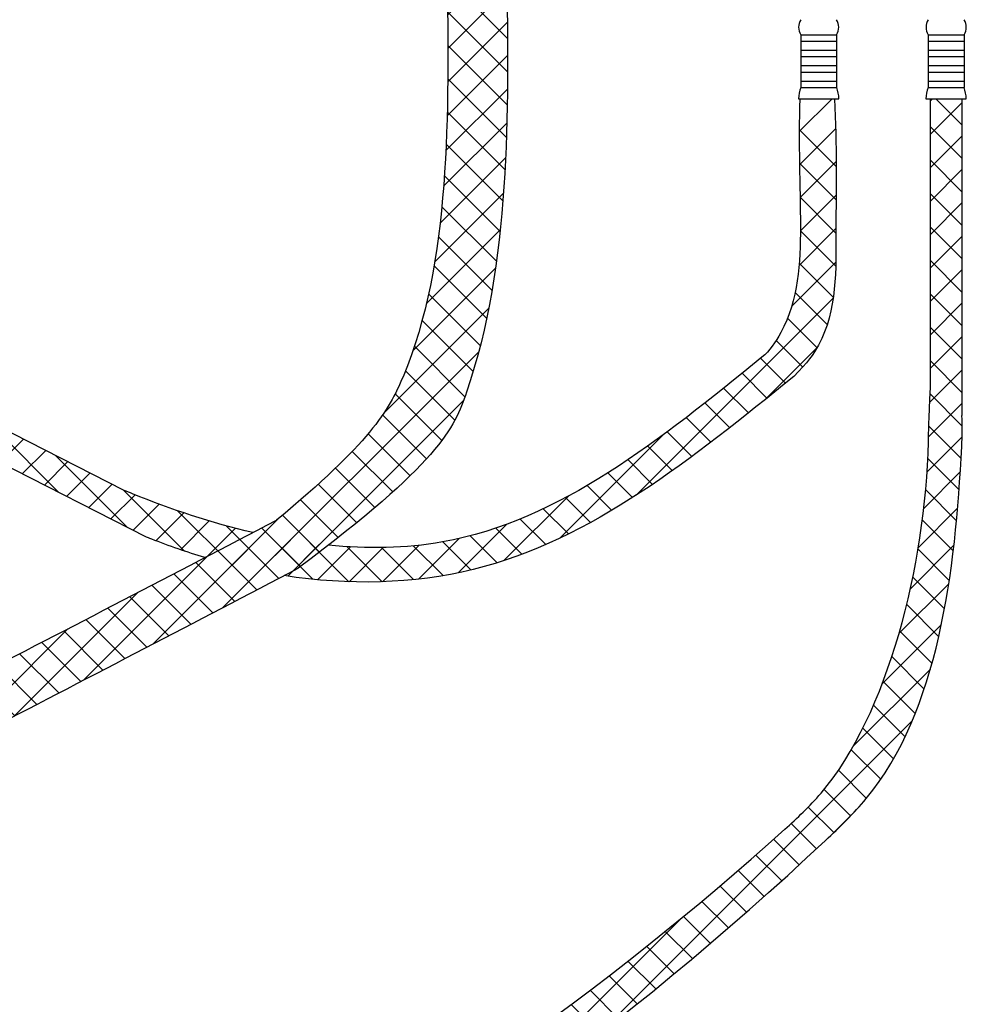
# Model space of a CAD drawing. Extents: x 167 to 283, y -123 to -28.
# Drawn here: x 213 to 233, y -104 to -83 of the extents above; entities that cross this region are included whole.
import ezdxf

# ---------------------------------------------------------------- set-up
doc = ezdxf.new("R2010")
doc.units = 0
doc.header["$LTSCALE"] = 1.5
doc.header["$MEASUREMENT"] = 0
doc.layers.add('DIM', color=7, linetype='CONTINUOUS')
doc.layers.add('hose', color=7, linetype='CONTINUOUS')

msp = doc.modelspace()

# ---------------------------------------------------------------- hatches: boundary and pattern name
at = {"layer": 'hose', "linetype": 'Continuous'}
h = msp.add_hatch(dxfattribs=at)
h.set_pattern_fill('ANSI37', color=256, scale=4, style=0)
edge = h.paths.add_edge_path()
edge.add_spline(control_points=[(222.896, -82.159), (222.936, -85.251), (222.987, -89.202), (221.452, -92.596), (218.486, -94.817)], knot_values=[0, 0, 0, 0, 8.707031, 11.125613, 11.125613, 11.125613, 11.125613], degree=3, periodic=0)
edge.add_spline(control_points=[(218.486, -94.817), (214.179, -97.065), (209.325, -99.594), (203.103, -102.781), (203.286, -104.067), (203.273, -104.685)], knot_values=[0, 0, 0, 0, 15.425471, 17.25782, 18.951067, 18.951067, 18.951067, 18.951067], degree=3, periodic=0)
edge.add_arc((202.642, -104.047), 0.898, 230.8044, 314.6857, ccw=False)
edge.add_line((202.074, -104.743), (202.074, -103.925))
edge.add_spline(control_points=[(202.074, -103.925), (202.051, -102.91), (202.588, -101.639), (208.863, -98.581), (213.717, -96.052), (218.024, -93.804)], knot_values=[0, 0, 0, 0, 1.693248, 3.525596, 18.951067, 18.951067, 18.951067, 18.951067], degree=3, periodic=0)
edge.add_spline(control_points=[(218.024, -93.804), (219.998, -92.163), (221.725, -89.27), (221.673, -85.251), (221.633, -82.159)], knot_values=[0, 0, 0, 0, 2.61091, 11.317941, 11.317941, 11.317941, 11.317941], degree=3, periodic=0)
edge.add_line((221.633, -82.159), (222.896, -82.159))
h = msp.add_hatch(dxfattribs=at)
h.set_pattern_fill('ANSI37', color=256, scale=4, style=0)
edge = h.paths.add_edge_path()
edge.add_line((232.52, -84.888), (232.52, -91.587))
edge.add_spline(control_points=[(232.52, -91.587), (232.537, -91.807), (232.415, -94.634), (231.965, -98.354), (221.493, -108.364), (209.246, -114.787), (191.657, -120.563), (187.824, -117.435), (186.158, -116.301), (185.153, -115.617)], knot_values=[0, 0, 0, 0, 0.645177, 8.398906, 9.734131, 47.54962, 55.812229, 58.229729, 61.90569, 61.90569, 61.90569, 61.90569], degree=3, periodic=0)
edge.add_line((185.153, -115.617), (185.457, -115.024))
edge.add_spline(control_points=[(185.457, -115.024), (186.48, -115.448), (188.23, -116.426), (191.791, -119.717), (209.196, -113.744), (221.654, -106.907), (230.813, -98.465), (231.822, -94.491), (231.818, -91.717), (231.854, -90.995)], knot_values=[0, 0, 0, 0, 3.675961, 6.093461, 14.35607, 52.171559, 53.506784, 61.260513, 61.90569, 61.90569, 61.90569, 61.90569], degree=3, periodic=0)
edge.add_line((231.854, -90.995), (231.854, -84.888))
edge.add_line((231.854, -84.888), (232.52, -84.888))

# ---------------------------------------------------------------- linework, layer by layer
at = {"layer": 'DIM'}
for p, q in [((229.159, -84.888), (229.825, -84.888)), ((231.854, -84.888), (232.52, -84.888))]:
    msp.add_line(p, q, dxfattribs=at)
at = {"layer": 'hose'}
for p, q in [((229.112, -83.534), (229.112, -84.651)), ((229.112, -83.534), (229.872, -83.534)), ((229.112, -83.671), (229.872, -83.671)), ((229.872, -83.534), (229.872, -84.651)), ((231.807, -83.534), (231.807, -84.651)), ((231.807, -83.534), (232.567, -83.534)), ((231.807, -83.671), (232.567, -83.671)), ((232.567, -83.534), (232.567, -84.651)), ((229.112, -83.861), (229.872, -83.861)), ((231.807, -83.861), (232.567, -83.861)), ((229.112, -83.997), (229.872, -83.997)), ((231.807, -83.997), (232.567, -83.997)), ((229.112, -84.187), (229.872, -84.187)), ((229.112, -84.324), (229.872, -84.324)), ((231.807, -84.187), (232.567, -84.187)), ((231.807, -84.324), (232.567, -84.324)), ((229.112, -84.514), (229.872, -84.514)), ((231.807, -84.514), (232.567, -84.514)), ((229.112, -84.651), (229.872, -84.651)), ((231.807, -84.651), (232.567, -84.651)), ((229.065, -84.888), (229.919, -84.888)), ((231.76, -84.888), (232.614, -84.888)), ((232.52, -84.888), (232.52, -91.587)), ((214.803, -93.171), (210.07, -90.759)), ((215.278, -94.16), (209.383, -91.157))]:
    msp.add_line(p, q, dxfattribs=at)
at = {"layer": 'hose', "linetype": 'Continuous'}
for p, q in [((229.081, -85.582), (229.774, -84.888)), ((231.854, -90.995), (231.854, -84.888)), ((231.854, -84.888), (232.52, -84.888)), ((229.861, -86.318), (229.081, -85.538)), ((229.087, -86.283), (229.851, -85.519)), ((229.1, -86.977), (229.861, -86.216)), ((229.859, -87.023), (229.086, -86.251)), ((229.857, -87.729), (229.1, -86.971)), ((229.105, -87.679), (229.859, -86.925)), ((229.077, -88.414), (229.857, -87.634)), ((229.852, -88.43), (229.105, -87.684)), ((228.921, -89.277), (229.854, -88.344)), ((229.799, -89.085), (229.081, -88.367)), ((225.63, -93.275), (229.796, -89.109)), ((229.672, -89.664), (228.995, -88.988)), ((229.457, -90.157), (228.832, -89.532)), ((228.377, -91.235), (229.46, -90.152)), ((229.155, -90.562), (228.593, -90.001)), ((228.788, -90.902), (228.264, -90.378)), ((228.397, -91.219), (227.873, -90.694)), ((228.005, -91.534), (227.481, -91.01)), ((227.61, -91.846), (227.087, -91.323)), ((227.211, -92.154), (226.689, -91.632)), ((213.423, -93.215), (211.9, -91.691)), ((224.017, -94.181), (226.194, -92.004)), ((226.808, -92.457), (226.286, -91.936)), ((212.181, -92.582), (212.676, -92.087)), ((226.398, -92.755), (225.877, -92.233)), ((212.649, -92.821), (213.144, -92.326)), ((214.865, -93.949), (213.341, -92.426)), ((213.118, -93.059), (213.613, -92.564)), ((225.98, -93.044), (225.459, -92.523)), ((213.586, -93.298), (214.081, -92.803)), ((225.553, -93.324), (225.031, -92.802)), ((214.055, -93.537), (214.55, -93.042)), ((225.116, -93.594), (224.592, -93.07)), ((214.523, -93.775), (215.033, -93.265)), ((216.078, -94.455), (214.783, -93.161)), ((222.835, -94.656), (224.2, -93.291)), ((214.992, -94.014), (215.543, -93.463)), ((224.665, -93.851), (224.139, -93.324)), ((215.476, -94.237), (216.065, -93.648)), ((217.079, -94.749), (215.932, -93.602)), ((224.2, -94.093), (223.668, -93.561)), ((215.993, -94.427), (216.602, -93.818)), ((217.976, -94.939), (216.957, -93.92)), ((221.869, -94.915), (222.897, -93.887)), ((223.718, -94.317), (223.178, -93.777)), ((216.529, -94.598), (217.154, -93.973)), ((217.084, -94.75), (217.725, -94.109)), ((223.215, -94.522), (222.664, -93.97)), ((217.661, -94.88), (218.318, -94.224)), ((218.796, -95.052), (217.887, -94.143)), ((218.263, -94.985), (218.936, -94.312)), ((219.555, -95.104), (218.738, -94.287)), ((220.266, -95.104), (221.036, -94.334)), ((221.028, -95.048), (221.886, -94.191)), ((222.134, -94.855), (221.541, -94.261)), ((222.689, -94.702), (222.12, -94.134)), ((218.894, -95.062), (219.587, -94.368)), ((220.262, -95.104), (219.522, -94.364)), ((219.559, -95.104), (220.281, -94.381)), ((220.924, -95.059), (220.247, -94.382)), ((221.547, -94.975), (220.918, -94.346))]:
    msp.add_line(p, q, dxfattribs=at)
at = {"layer": 'hose'}
for centre, radius, start, end in [((229.367, -83.375), 0.3, 148.0265, 211.9735), ((229.617, -83.375), 0.3, 328.0265, 31.9735), ((232.062, -83.375), 0.3, 148.0265, 211.9735), ((232.312, -83.375), 0.3, 328.0265, 31.9735), ((229.837, -84.918), 0.773, 159.7614, 177.76), ((229.147, -84.918), 0.773, 2.24, 20.2386), ((232.532, -84.918), 0.773, 159.7614, 177.76), ((231.842, -84.918), 0.773, 2.24, 20.2386)]:
    msp.add_arc(centre, radius, start, end, dxfattribs=at)
at = {"layer": 'hose', "linetype": 'Continuous'}
for points, knots in [([(221.633, -82.159), (221.673, -85.251), (221.725, -89.27), (219.998, -92.163), (218.024, -93.804)], [0, 0, 0, 0, 8.707031, 11.317941, 11.317941, 11.317941, 11.317941]), ([(222.896, -82.159), (222.936, -85.251), (222.987, -89.202), (221.452, -92.596), (218.486, -94.817)], [0, 0, 0, 0, 8.707031, 11.125613, 11.125613, 11.125613, 11.125613]), ([(229.094, -84.888), (229.058, -85.833), (229.147, -87.441), (229.058, -89.358), (228.451, -90.222), (228.291, -90.355)], [0.01035, 0.01035, 0.01035, 0.01035, 2.739405, 5.058559, 5.714165, 5.714165, 5.714165, 5.714165]), ([(229.825, -84.888), (229.881, -85.896), (229.833, -87.421), (229.886, -89.604), (229.257, -90.469), (228.964, -90.76)], [0, 0, 0, 0, 2.739405, 5.058559, 5.661547, 5.661547, 5.661547, 5.661547]), ([(228.291, -90.355), (226.159, -92.087), (223.36, -94.361), (219.943, -94.413), (219.122, -94.332)], [0, 0, 0, 0, 7.804424, 10.24488, 10.24488, 10.24488, 10.24488]), ([(228.964, -90.76), (226.831, -92.492), (223.626, -95.095), (219.552, -95.186), (218.186, -94.974)], [0, 0, 0, 0, 7.804424, 11.729987, 11.729987, 11.729987, 11.729987]), ([(185.457, -115.024), (186.48, -115.448), (188.23, -116.426), (191.791, -119.717), (209.196, -113.744), (221.654, -106.907), (230.813, -98.465), (231.822, -94.491), (231.818, -91.717), (231.854, -90.995)], [0, 0, 0, 0, 3.675961, 6.093461, 14.35607, 52.171559, 53.506784, 61.260513, 61.90569, 61.90569, 61.90569, 61.90569]), ([(185.153, -115.617), (186.158, -116.301), (187.824, -117.435), (191.657, -120.563), (209.246, -114.787), (221.493, -108.364), (231.965, -98.354), (232.415, -94.634), (232.537, -91.807), (232.52, -91.587)], [0, 0, 0, 0, 3.675961, 6.093461, 14.35607, 52.171559, 53.506784, 61.260513, 61.90569, 61.90569, 61.90569, 61.90569]), ([(217.525, -94.064), (216.652, -93.861), (215.729, -93.554), (214.862, -93.196), (214.803, -93.171)], [11.828134, 11.828134, 11.828134, 11.828134, 14.437147, 14.629275, 14.629275, 14.629275, 14.629275]), ([(202.074, -103.925), (202.051, -102.91), (202.588, -101.639), (208.863, -98.581), (213.717, -96.052), (218.024, -93.804)], [0, 0, 0, 0, 1.693248, 3.525596, 18.951067, 18.951067, 18.951067, 18.951067]), ([(216.511, -94.593), (216.132, -94.48), (215.734, -94.341), (215.342, -94.184), (215.278, -94.16)], [13.338536, 13.338536, 13.338536, 13.338536, 14.437147, 14.500688, 14.500688, 14.500688, 14.500688]), ([(203.273, -104.685), (203.286, -104.067), (203.103, -102.781), (209.325, -99.594), (214.179, -97.065), (218.486, -94.817)], [0, 0, 0, 0, 1.693248, 3.525596, 18.951067, 18.951067, 18.951067, 18.951067])]:
    msp.add_open_spline(points, degree=3, knots=knots, dxfattribs=at)

doc.saveas('drawing.dxf')
